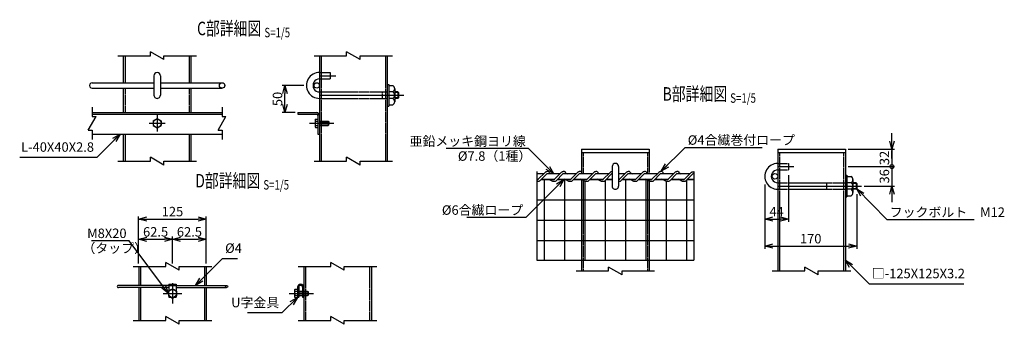
# Model space of a CAD drawing. Units: millimetres. Extents: x 4381 to 21767, y 3170 to 18477.
# Drawn here: x 4381 to 6201, y 3240 to 3803 of the extents above; entities that cross this region are included whole.
import ezdxf
from ezdxf.enums import TextEntityAlignment as Align

# ---------------------------------------------------------------- set-up
doc = ezdxf.new("R2010")
doc.units = ezdxf.units.MM
doc.header["$LTSCALE"] = 0.2
doc.linetypes.add('CENTER2', pattern=[28.575, 19.05, -3.175, 3.175, -3.175])
doc.linetypes.add('DASHED2', pattern=[9.525, 6.35, -3.175])
for name, color, linetype in [('CENTER', 6, 'CENTER2'), ('DASH', 30, 'DASHED2'), ('L', 7, 'Continuous'), ('M', 82, 'Continuous'), ('TEXT', 150, 'Continuous')]:
    doc.layers.add(name, color=color, linetype=linetype)
doc.styles.add('NCE', font='romans.shx', dxfattribs={"width": 0.8, "bigfont": 'extfont.shx'})
doc.styles.get("Standard").update_dxf_attribs({"font": 'romans.shx', "width": 0.8, "bigfont": 'extfont.shx'})
doc.dimstyles.new('NCE_new_5', dxfattribs={"dimscale": 5, "dimtxt": 3.5, "dimasz": 3, "dimexe": 1, "dimexo": 1, "dimgap": 1, "dimtad": 1, "dimdsep": 46, "dimtxsty": 'NCE', "dimblk": 'OPEN30', "dimcen": 0, "dimclrd": 7, "dimclre": 7, "dimclrt": 256, "dimaunit": 1, "dimadec": 1, "dimazin": 0, "dimtfac": 1, "dimtix": 1, "dimtmove": 2, "dimatfit": 2, "dimldrblk": 'OPEN30', "dimfxl": 0, "dimtolj": 1, "dimtzin": 0, "dimarcsym": 0})

# ---------------------------------------------------------------- blocks, each defined once
blk = doc.blocks.new('Title & Scale')
at = {"layer": 'TEXT', "width": 0.75}
blk.add_attdef('図面名', text='', height=5, dxfattribs=at).set_placement((0, 0), align=Align.BOTTOM_RIGHT)
blk.add_attdef('縮尺', text='', height=3.5, dxfattribs=at).set_placement((0, -0.3), align=Align.BOTTOM_LEFT)
blk = doc.blocks.new('Break')
for p, q in [((-1.44, -2.5), (1.44, 2.5)), ((0, 2.5), (1.44, 2.5)), ((-1.44, -2.5), (0, -2.5))]:
    blk.add_line(p, q)
blk = doc.blocks.new('_OPEN30')
at = {"color": 0, "linetype": 'ByBlock'}
for p, q in [((-1, 0.27), (0, 0)), ((0, 0), (-1, -0.27)), ((0, 0), (-1, 0))]:
    blk.add_line(p, q, dxfattribs=at)
blk = doc.blocks.new('*D22')
at = {"layer": 'TEXT', "color": 7, "lineweight": -2}
for p, q in [((4601.2, 3351.8), (4601.2, 3401.8)), ((4616.2, 3396.8), (4648.7, 3396.8)), ((4663.7, 3351.8), (4663.7, 3401.8))]:
    blk.add_line(p, q, dxfattribs=at)
at = {"layer": 'TEXT', "color": 7, "lineweight": -2, "xscale": 15, "yscale": 15, "zscale": 15, "rotation": 180}
blk.add_blockref('_OPEN30', (4601.2, 3396.8), dxfattribs=at)
at = {"layer": 'TEXT', "color": 7, "lineweight": -2, "xscale": 15, "yscale": 15, "zscale": 15}
blk.add_blockref('_OPEN30', (4663.7, 3396.8), dxfattribs=at)
at = {"layer": 'TEXT', "insert": (4632.5, 3410.6), "char_height": 17.5, "attachment_point": 5, "style": 'NCE'}
blk.add_mtext('\\A1;62.5', dxfattribs=at)
blk = doc.blocks.new('*D23')
at = {"layer": 'TEXT', "color": 7, "lineweight": -2}
for p, q in [((4663.7, 3351.8), (4663.7, 3401.8)), ((4678.7, 3396.8), (4711.2, 3396.8)), ((4726.2, 3351.8), (4726.2, 3401.8))]:
    blk.add_line(p, q, dxfattribs=at)
at = {"layer": 'TEXT', "color": 7, "lineweight": -2, "xscale": 15, "yscale": 15, "zscale": 15, "rotation": 180}
blk.add_blockref('_OPEN30', (4663.7, 3396.8), dxfattribs=at)
at = {"layer": 'TEXT', "color": 7, "lineweight": -2, "xscale": 15, "yscale": 15, "zscale": 15}
blk.add_blockref('_OPEN30', (4726.2, 3396.8), dxfattribs=at)
at = {"layer": 'TEXT', "insert": (4695, 3410.6), "char_height": 17.5, "attachment_point": 5, "style": 'NCE'}
blk.add_mtext('\\A1;62.5', dxfattribs=at)
blk = doc.blocks.new('*D24')
at = {"layer": 'TEXT', "color": 7, "lineweight": -2}
for p, q in [((4601.2, 3351.8), (4601.2, 3439.3)), ((4726.2, 3351.8), (4726.2, 3439.3)), ((4616.2, 3434.3), (4711.2, 3434.3))]:
    blk.add_line(p, q, dxfattribs=at)
at = {"layer": 'TEXT', "color": 7, "lineweight": -2, "xscale": 15, "yscale": 15, "zscale": 15, "rotation": 180}
blk.add_blockref('_OPEN30', (4601.2, 3434.3), dxfattribs=at)
at = {"layer": 'TEXT', "color": 7, "lineweight": -2, "xscale": 15, "yscale": 15, "zscale": 15}
blk.add_blockref('_OPEN30', (4726.2, 3434.3), dxfattribs=at)
at = {"layer": 'TEXT', "insert": (4663.7, 3448.1), "char_height": 17.5, "attachment_point": 5, "style": 'NCE'}
blk.add_mtext('\\A1;125', dxfattribs=at)
blk = doc.blocks.new('*D25')
at = {"layer": 'TEXT', "color": 7, "lineweight": -2}
for p, q in [((4906.4, 3681.4), (4866.5, 3681.4)), ((4871.5, 3646.4), (4871.5, 3666.4)), ((4890.4, 3631.4), (4866.5, 3631.4))]:
    blk.add_line(p, q, dxfattribs=at)
at = {"layer": 'TEXT', "color": 7, "lineweight": -2, "xscale": 15, "yscale": 15, "zscale": 15}
for p, rotation in [((4871.5, 3681.4), 90), ((4871.5, 3631.4), 270)]:
    blk.add_blockref('_OPEN30', p, dxfattribs=dict(at, rotation=rotation))
at = {"layer": 'TEXT', "insert": (4857.8, 3656.4), "char_height": 17.5, "attachment_point": 5, "rotation": 90, "style": 'NCE'}
blk.add_mtext('\\A1;50', dxfattribs=at)
blk = doc.blocks.new('_DotSmall')
at = {"color": 0, "linetype": 'ByBlock', "const_width": 0.5}
blk.add_lwpolyline([(-0.0625, 0, 1), (0.0625, 0, 1)], format="xyb", close=True, dxfattribs=at)
blk = doc.blocks.new('DOT+')
at = {"color": 7}
blk.add_line((-0.75, 0), (0.75, 0), dxfattribs=at)
blk.add_blockref('_DotSmall', (0, 0), dxfattribs=at)
blk = doc.blocks.new('*D71')
at = {"layer": 'TEXT', "color": 7, "lineweight": -2}
for p, q in [((5993.1, 3546.3), (5993.1, 3561.3)), ((5917.1, 3531.3), (5998.1, 3531.3)), ((5993.1, 3531.3), (5993.1, 3495.3)), ((5942.1, 3495.3), (5998.1, 3495.3)), ((5993.1, 3480.3), (5993.1, 3465.3))]:
    blk.add_line(p, q, dxfattribs=at)
at = {"layer": 'TEXT', "color": 7, "lineweight": -2, "xscale": 15, "yscale": 15, "zscale": 15}
for name, p, rotation in [('DOT+', (5993.1, 3531.3), 270), ('_OPEN30', (5993.1, 3495.3), 90)]:
    blk.add_blockref(name, p, dxfattribs=dict(at, rotation=rotation))
at = {"layer": 'TEXT', "insert": (5979.3, 3513.3), "char_height": 17.5, "attachment_point": 5, "rotation": 90, "style": 'NCE'}
blk.add_mtext('\\A1;36', dxfattribs=at)
blk = doc.blocks.new('*D72')
at = {"layer": 'TEXT', "color": 7, "lineweight": -2}
for p, q in [((5802.1, 3515.3), (5802.1, 3429.3)), ((5758.1, 3498.3), (5758.1, 3429.3)), ((5773.1, 3434.3), (5787.1, 3434.3))]:
    blk.add_line(p, q, dxfattribs=at)
at = {"layer": 'TEXT', "color": 7, "lineweight": -2, "xscale": 15, "yscale": 15, "zscale": 15, "rotation": 180}
blk.add_blockref('_OPEN30', (5758.1, 3434.3), dxfattribs=at)
at = {"layer": 'TEXT', "color": 7, "lineweight": -2, "xscale": 15, "yscale": 15, "zscale": 15}
blk.add_blockref('_OPEN30', (5802.1, 3434.3), dxfattribs=at)
at = {"layer": 'TEXT', "insert": (5780.1, 3448), "char_height": 17.5, "attachment_point": 5, "style": 'NCE'}
blk.add_mtext('\\A1;44', dxfattribs=at)
blk = doc.blocks.new('*D73')
at = {"layer": 'TEXT', "color": 7, "lineweight": -2}
for p, q in [((5758.1, 3498.3), (5758.1, 3379.3)), ((5928.1, 3480.3), (5928.1, 3379.3)), ((5773.1, 3384.3), (5913.1, 3384.3))]:
    blk.add_line(p, q, dxfattribs=at)
at = {"layer": 'TEXT', "color": 7, "lineweight": -2, "xscale": 15, "yscale": 15, "zscale": 15, "rotation": 180}
blk.add_blockref('_OPEN30', (5758.1, 3384.3), dxfattribs=at)
at = {"layer": 'TEXT', "color": 7, "lineweight": -2, "xscale": 15, "yscale": 15, "zscale": 15}
blk.add_blockref('_OPEN30', (5928.1, 3384.3), dxfattribs=at)
at = {"layer": 'TEXT', "insert": (5843.1, 3398), "char_height": 17.5, "attachment_point": 5, "style": 'NCE'}
blk.add_mtext('\\A1;170', dxfattribs=at)
blk = doc.blocks.new('*D74')
at = {"layer": 'TEXT', "color": 7, "lineweight": -2}
for p, q in [((5993.1, 3578.3), (5993.1, 3593.3)), ((5912.1, 3563.3), (5998.1, 3563.3)), ((5993.1, 3563.3), (5993.1, 3531.3)), ((5912.1, 3531.3), (5998.1, 3531.3)), ((5993.1, 3531.3), (5993.1, 3516.3))]:
    blk.add_line(p, q, dxfattribs=at)
at = {"layer": 'TEXT', "color": 7, "lineweight": -2, "xscale": 15, "yscale": 15, "zscale": 15, "rotation": 270}
blk.add_blockref('_OPEN30', (5993.1, 3563.3), dxfattribs=at)
at = {"layer": 'TEXT', "insert": (5979.3, 3547.3), "char_height": 17.5, "attachment_point": 5, "rotation": 90, "style": 'NCE'}
blk.add_mtext('\\A1;32', dxfattribs=at)
blk = doc.blocks.new('_None')

msp = doc.modelspace()

# ---------------------------------------------------------------- linework, layer by layer
at = {"layer": 'CENTER'}
for p, q in [((4935.3641475, 3699.370972), (4965.3641493, 3699.370972)), ((4935.3641475, 3663.3709088), (5091.3639156, 3663.3709088)), ((4635.3641303, 3626.3709363), (4635.3641303, 3596.3709363)), ((4620.3641303, 3611.3709363), (4650.3641303, 3611.3709363)), ((4917.0633651, 3611.3709363), (4962.5638561, 3611.3709363)), ((5782.0820081, 3531.2791688), (5812.0820084, 3531.2791688)), ((5782.0820081, 3495.2791377), (5937.0820101, 3495.2791377)), ((4663.7430383, 3315.5006316), (4663.7430383, 3278.1801634)), ((4646.2430372, 3296.8403522), (4681.2430393, 3296.8403522)), ((4879.143441, 3296.8403522), (4924.643932, 3296.8403522))]:
    msp.add_line(p, q, dxfattribs=at)
at = {"layer": 'DASH'}
for p, q in [((4576.0641303, 3736.3709437), (4576.0641303, 3686.3709407)), ((4694.6641303, 3736.3709437), (4694.6641303, 3686.3709407)), ((4938.5641475, 3736.3709437), (4938.5641475, 3541.3710084)), ((5057.1641475, 3736.3709437), (5057.1641475, 3541.3710084)), ((4935.3641475, 3705.3709571), (4955.3641487, 3705.3709571)), ((4955.3641487, 3705.3709571), (4955.3641487, 3693.3709869)), ((4576.0641303, 3676.3709401), (4576.0641303, 3631.3709363)), ((4694.6641303, 3676.3709401), (4694.6641303, 3631.3709363)), ((4935.3641475, 3693.3709106), (4955.3641487, 3693.3709106)), ((4935.3641475, 3669.3709702), (5060.3641579, 3669.3709702)), ((4935.3641475, 3657.371), (5060.3641579, 3657.371)), ((5051.3639132, 3669.3709702), (5051.3639132, 3657.371)), ((4935.3641475, 3615.371028), (4951.5640996, 3615.371028)), ((4935.3641475, 3614.3710432), (4952.5638555, 3614.3710432)), ((4935.3641475, 3608.3709818), (4952.5638555, 3608.3709818)), ((4935.3641475, 3607.370997), (4951.5640996, 3607.370997)), ((4951.5630532, 3615.371422), (4952.5634644, 3614.3710109)), ((4951.5640996, 3615.371028), (4951.5640996, 3607.370997)), ((4952.5644894, 3608.369569), (4951.5644019, 3607.3694816)), ((4952.5638555, 3614.3710432), (4952.5638555, 3608.3710581)), ((4576.0641303, 3591.3709363), (4576.0641303, 3541.3710084)), ((4694.6641303, 3591.3709363), (4694.6641303, 3541.3710084)), ((5422.7819541, 3557.2791691), (5422.7819541, 3518.2791686)), ((5541.3820532, 3557.2791691), (5541.3820532, 3518.2791686)), ((5785.2820814, 3557.2791691), (5785.2820814, 3338.2791354)), ((5903.8820584, 3557.2791691), (5903.8820584, 3338.2791354)), ((5782.0820081, 3537.2791688), (5802.0820084, 3537.2791688)), ((5802.0820084, 3537.2791688), (5802.0820084, 3525.2791076)), ((5782.0820081, 3525.2791076), (5802.0820084, 3525.2791076)), ((5422.7819541, 3508.2791684), (5422.7819541, 3338.2791354)), ((5541.3820532, 3508.2791684), (5541.3820532, 3338.2791354)), ((5782.0820081, 3501.2791683), (5907.0820096, 3501.2791683)), ((5872.0820095, 3501.2791531), (5872.0820095, 3489.2791224)), ((5782.0820081, 3489.2791376), (5907.0820096, 3489.2791376)), ((4604.4430383, 3346.8403552), (4604.4430383, 3311.5403653)), ((4723.0430383, 3346.8403552), (4723.0430383, 3311.5403653)), ((4909.443052, 3346.8403552), (4909.443052, 3246.8404112)), ((5028.043052, 3346.8403552), (5028.043052, 3246.8404112)), ((4656.7435261, 3311.5403653), (4670.7437711, 3311.5403653)), ((4604.4430383, 3307.5403498), (4604.4430383, 3246.8404112)), ((4723.0430383, 3307.5403498), (4723.0430383, 3246.8404112)), ((4906.243052, 3300.8403677), (4913.6429548, 3300.8403677)), ((4906.243052, 3299.8403829), (4914.6439314, 3299.8403829)), ((4906.243052, 3293.8403978), (4914.6439314, 3293.8403978)), ((4913.6429548, 3300.8403677), (4913.6429548, 3292.840413)), ((4913.6441585, 3300.8420937), (4914.6445697, 3299.8416825)), ((4914.6445697, 3293.8392157), (4913.6441585, 3292.8388045)), ((4914.6439314, 3299.8403829), (4914.6439314, 3293.8403978)), ((4906.243052, 3292.8403367), (4913.6429548, 3292.8403367))]:
    msp.add_line(p, q, dxfattribs=at)
at = {"layer": 'L'}
for p, q in [((4562.8641303, 3736.3709437), (4622.8641303, 3736.3709437)), ((4647.8641303, 3736.3709437), (4707.8641303, 3736.3709437)), ((4925.3641475, 3736.3709437), (4985.3641475, 3736.3709437)), ((5010.3641475, 3736.3709437), (5070.3641475, 3736.3709437)), ((4515.362901, 3641.3710131), (4515.362901, 3623.8709744)), ((4755.364139, 3641.3710131), (4755.364139, 3623.8709744)), ((4515.362901, 3598.8709744), (4515.362901, 3581.3709357)), ((4755.364139, 3598.8709744), (4755.364139, 3581.3709357)), ((4562.8641303, 3541.3710084), (4622.8641303, 3541.3710084)), ((4647.8641303, 3541.3710084), (4707.8641303, 3541.3710084)), ((4925.3641475, 3541.3710084), (4985.3641475, 3541.3710084)), ((5010.3641475, 3541.3710084), (5070.3641475, 3541.3710084)), ((4591.2430383, 3346.8403552), (4651.2430383, 3346.8403552)), ((4676.2430383, 3346.8403552), (4736.2430383, 3346.8403552)), ((4896.243052, 3346.8403552), (4956.243052, 3346.8403552)), ((4981.243052, 3346.8403552), (5041.243052, 3346.8403552)), ((5409.5820029, 3338.2791354), (5469.5820037, 3338.2791354)), ((5494.5820037, 3338.2791354), (5554.5820044, 3338.2791354)), ((5772.0820081, 3338.2791354), (5832.080788, 3338.2791354)), ((5857.0807884, 3338.2791354), (5917.0820096, 3338.2791354)), ((4591.2430383, 3246.8404112), (4651.2430383, 3246.8404112)), ((4676.2430383, 3246.8404112), (4736.2430383, 3246.8404112)), ((4896.243052, 3246.8404112), (4956.243052, 3246.8404112)), ((4981.243052, 3246.8404112), (5041.243052, 3246.8404112))]:
    msp.add_line(p, q, dxfattribs=at)
at = {"layer": 'M'}
for p, q in [((4572.8641303, 3736.3709437), (4572.8641303, 3686.3709407)), ((4697.8641303, 3736.3709437), (4697.8641303, 3686.3709407)), ((4935.3641475, 3736.3709437), (4935.3641475, 3541.3710084)), ((5060.3641475, 3736.3709437), (5060.3641475, 3541.3710084)), ((4629.3631534, 3699.3710483), (4629.3631534, 3663.3709088)), ((4641.3638866, 3699.3710483), (4641.3638866, 3663.3709088)), ((4515.362901, 3686.3709407), (4629.3631534, 3686.3709407)), ((4515.362901, 3676.3709401), (4629.3631534, 3676.3709401)), ((4572.8641303, 3676.3709401), (4572.8641303, 3631.3709363)), ((4641.3638866, 3686.3709407), (4755.364139, 3686.3709407)), ((4641.3638866, 3676.3709401), (4755.364139, 3676.3709401)), ((4697.8641303, 3676.3709401), (4697.8641303, 3631.3709363)), ((5060.3641579, 3683.37091), (5063.3634257, 3683.37091)), ((5063.3634257, 3683.37091), (5063.3634257, 3643.3709076)), ((5063.3634257, 3681.3709404), (5070.9000472, 3681.3709404)), ((5074.3631822, 3675.3710316), (5074.3631822, 3651.3710149)), ((5070.9000472, 3669.3709702), (5063.3634257, 3669.3709702)), ((5070.9000472, 3657.371), (5063.3634257, 3657.371)), ((5080.3641591, 3669.3709702), (5074.3631822, 3669.3709702)), ((5081.363915, 3668.3709091), (5074.3631822, 3668.3709091)), ((5081.363915, 3658.3709085), (5074.3631822, 3658.3709085)), ((5080.3641591, 3657.371), (5074.3631822, 3657.371)), ((5080.3641591, 3669.3709702), (5080.3641591, 3657.371)), ((5080.3643724, 3669.3708037), (5081.3639204, 3668.3712558)), ((5081.3645678, 3658.3695181), (5080.3645343, 3657.3694845)), ((5081.363915, 3668.3709091), (5081.363915, 3658.3709085)), ((5060.3641579, 3643.3709076), (5063.3634257, 3643.3709076)), ((5063.3634257, 3645.3710298), (5070.9000472, 3645.3710298)), ((4515.362901, 3631.3709363), (4755.364139, 3631.3709363)), ((4515.362901, 3628.1709363), (4755.364139, 3628.1709363)), ((4895.3641475, 3631.3709363), (4929.7641475, 3631.3709363)), ((4895.3641475, 3631.3709363), (4895.3641475, 3628.5709363)), ((4895.3641475, 3628.5709363), (4929.7641475, 3628.5709363)), ((4932.5641475, 3625.7709363), (4932.5641475, 3591.3709363)), ((4627.8638382, 3607.040156), (4635.3633314, 3602.7103223)), ((4627.8641299, 3615.701152), (4627.8641299, 3607.0409494)), ((4627.8641505, 3615.7017435), (4635.3636437, 3620.0315772)), ((4635.3635396, 3602.7124183), (4642.8630328, 3607.042252)), ((4635.3636851, 3620.0302741), (4642.8631783, 3615.7004404)), ((4642.8641308, 3615.701152), (4642.8641308, 3607.0409494)), ((4927.0633657, 3617.1210587), (4927.0633657, 3605.6210427)), ((4928.074108, 3618.8709367), (4932.5638543, 3618.8709367)), ((4928.074108, 3615.371028), (4932.5638543, 3615.371028)), ((4928.074108, 3607.370997), (4932.5638543, 3607.370997)), ((4928.074108, 3603.8710121), (4932.5638543, 3603.8710121)), ((4515.362901, 3591.3709363), (4755.364139, 3591.3709363)), ((4572.8641303, 3591.3709363), (4572.8641303, 3541.3710084)), ((4697.8641303, 3591.3709363), (4697.8641303, 3541.3710084)), ((4932.5641475, 3591.3709363), (4935.3641475, 3591.3709363)), ((5419.5820029, 3563.2791692), (5544.5820044, 3563.2791692)), ((5419.5820029, 3563.2791692), (5419.5820029, 3518.2791686)), ((5419.5820029, 3557.2791691), (5544.5820044, 3557.2791691)), ((5544.5820044, 3563.2791692), (5544.5820044, 3520.2268615)), ((5782.0820081, 3563.2791692), (5907.0820096, 3563.2791692)), ((5782.0820081, 3563.2791692), (5782.0820081, 3338.2791354)), ((5782.0820081, 3557.2791691), (5907.0820096, 3557.2791691)), ((5907.0820096, 3563.2791692), (5907.0820096, 3338.2791354)), ((5476.0817594, 3531.2791688), (5476.0817594, 3495.2791377)), ((5488.0817596, 3531.2791688), (5488.0817596, 3495.2791377)), ((5337.0820015, 3521.9965758), (5337.0820015, 3358.2791357)), ((5337.0820015, 3518.2791686), (5350.1340036, 3518.2791686)), ((5339.1340035, 3507.2791684), (5352.835908, 3520.9838805)), ((5341.8532418, 3504.3437436), (5355.7900096, 3518.2804503)), ((5355.7912303, 3518.2791686), (5380.1340041, 3518.2791686)), ((5369.1340039, 3507.2791684), (5382.8361526, 3520.9841857)), ((5371.8532423, 3504.3438656), (5385.79001, 3518.2804503)), ((5385.7912307, 3518.2791686), (5410.1340045, 3518.2791686)), ((5399.1340044, 3507.2791684), (5412.8368854, 3520.9840026)), ((5401.8532427, 3504.3436215), (5415.7897663, 3518.2802062)), ((5415.7912312, 3518.2791686), (5440.134005, 3518.2791686)), ((5429.1340048, 3507.2791684), (5442.8366417, 3520.9837584)), ((5431.8532431, 3504.3436215), (5445.7897668, 3518.2800841)), ((5445.7912316, 3518.2791686), (5470.1340054, 3518.2791686)), ((5459.1340053, 3507.2791684), (5472.8368863, 3520.9840026)), ((5461.8529995, 3504.3433773), (5475.7895231, 3518.279901)), ((5488.0817596, 3518.2791686), (5500.1340059, 3518.2791686)), ((5489.1317378, 3507.2791684), (5502.8366426, 3520.9839416)), ((5491.8534882, 3504.3437436), (5505.7900118, 3518.2804503)), ((5505.7912325, 3518.2791686), (5530.1340063, 3518.2791686)), ((5519.1321141, 3507.2791684), (5532.8368872, 3520.9839416)), ((5521.8530003, 3504.3435604), (5535.789524, 3518.2800231)), ((5535.791233, 3518.2791686), (5560.1341288, 3518.2791686)), ((5549.1340066, 3507.2791684), (5562.8361553, 3520.9843078)), ((5551.8531229, 3504.3436825), (5565.7897686, 3518.2803282)), ((5565.7911114, 3518.2791686), (5590.1341293, 3518.2791686)), ((5579.1340071, 3507.2791684), (5592.8367661, 3520.9840026)), ((5581.8530012, 3504.3434384), (5595.789647, 3518.2801451)), ((5595.7911118, 3518.2791686), (5620.1341297, 3518.2791686)), ((5609.1340075, 3507.2791684), (5622.8367665, 3520.9839416)), ((5611.8531238, 3504.3435604), (5625.7896474, 3518.2800231)), ((5625.7911122, 3518.2791686), (5627.0820058, 3518.2791686)), ((5627.0820058, 3521.9965758), (5627.0820058, 3358.2791357)), ((5907.0820096, 3515.2791075), (5910.0818876, 3515.2791075)), ((5910.0818876, 3515.2791075), (5910.0818876, 3475.2791374)), ((5910.0818876, 3513.2791685), (5917.6178985, 3513.2791685)), ((5337.0820015, 3508.2791684), (5340.1340035, 3508.2791684)), ((5337.0820015, 3507.2791684), (5339.1340035, 3507.2791684)), ((5344.7907419, 3507.2791684), (5369.1340039, 3507.2791684)), ((5345.7912301, 3508.2791684), (5370.1340039, 3508.2791684)), ((5350.8320017, 3507.2791684), (5350.8320017, 3358.2791357)), ((5374.7907423, 3507.2791684), (5399.1340044, 3507.2791684)), ((5375.7912306, 3508.2791684), (5400.1340044, 3508.2791684)), ((5388.3320023, 3507.2791684), (5388.3320023, 3358.2791357)), ((5404.7907427, 3507.2791684), (5429.1340048, 3507.2791684)), ((5405.791231, 3508.2791684), (5430.1340048, 3508.2791684)), ((5419.5820029, 3508.2791684), (5419.5820029, 3338.2791354)), ((5425.8320028, 3503.9204037), (5425.8320028, 3358.2791357)), ((5434.7907432, 3507.2791684), (5459.1340053, 3507.2791684)), ((5435.7912315, 3508.2791684), (5460.1340053, 3508.2791684)), ((5463.3320034, 3505.820123), (5463.3320034, 3358.2791357)), ((5464.7907436, 3507.2791684), (5476.0817594, 3507.2791684)), ((5465.7912319, 3508.2791684), (5476.0817594, 3508.2791684)), ((5488.0817596, 3508.2791684), (5490.1340057, 3508.2791684)), ((5488.0817596, 3507.2791684), (5489.1317378, 3507.2791684)), ((5494.7907441, 3507.2791684), (5519.1321141, 3507.2791684)), ((5495.7912324, 3508.2791684), (5520.1340062, 3508.2791684)), ((5500.8320039, 3507.2791684), (5500.8320039, 3358.2791357)), ((5524.7907445, 3507.2791684), (5549.1340066, 3507.2791684)), ((5525.7912328, 3508.2791684), (5550.1341287, 3508.2791684)), ((5538.3320045, 3507.2791684), (5538.3320045, 3358.2791357)), ((5544.5820044, 3508.2791684), (5544.5820044, 3338.2791354)), ((5554.790745, 3507.2791684), (5579.1340071, 3507.2791684)), ((5555.7911112, 3508.2791684), (5580.1341291, 3508.2791684)), ((5575.8320051, 3503.9204037), (5575.8320051, 3358.2791357)), ((5584.7911116, 3507.2791684), (5609.1340075, 3507.2791684)), ((5585.7911117, 3508.2791684), (5610.1341296, 3508.2791684)), ((5613.3320056, 3505.8200009), (5613.3320056, 3358.2791357)), ((5614.7911121, 3507.2791684), (5627.0820058, 3507.2791684)), ((5615.7911121, 3508.2791684), (5627.0820058, 3508.2791684)), ((5917.6178985, 3501.2791683), (5910.0818876, 3501.2791683)), ((5921.0816436, 3507.2791684), (5921.0816436, 3483.279168)), ((5927.0816437, 3501.2791683), (5921.0816436, 3501.2791683)), ((5928.0820099, 3500.2791073), (5921.0816436, 3500.2791073)), ((5927.0816437, 3501.2791683), (5927.0816437, 3489.2791376)), ((5927.082132, 3501.2794125), (5928.082132, 3500.2794735)), ((5928.0820099, 3500.2791073), (5928.0820099, 3490.2791376)), ((5907.0820096, 3475.2791374), (5910.0818876, 3475.2791374)), ((5917.6178985, 3489.2791376), (5910.0818876, 3489.2791376)), ((5910.0818876, 3477.2791374), (5917.6178985, 3477.2791374)), ((5928.0820099, 3490.2791376), (5921.0816436, 3490.2791376)), ((5927.0816437, 3489.2791376), (5921.0816436, 3489.2791376)), ((5927.0846955, 3489.2759943), (5928.0846955, 3490.2759333)), ((5337.0820015, 3469.7791373), (5627.0820058, 3469.7791373)), ((5337.0820015, 3432.2791368), (5627.0820058, 3432.2791368)), ((5337.0820015, 3394.7791362), (5627.0820058, 3394.7791362)), ((5337.0820015, 3358.2791357), (5627.0820058, 3358.2791357)), ((4601.2430383, 3346.8403552), (4601.2430383, 3311.5403653)), ((4726.2430383, 3346.8403552), (4726.2430383, 3311.5403653)), ((4906.243052, 3346.8403552), (4906.243052, 3246.8404112)), ((5031.243052, 3346.8403552), (5031.243052, 3246.8404112)), ((4656.7435261, 3311.5403653), (4563.7430308, 3311.5403653)), ((4656.7435261, 3313.840399), (4656.7435261, 3301.4591879)), ((4656.7435261, 3313.8403227), (4670.7437711, 3313.8403227)), ((4670.7437711, 3313.840399), (4670.7437711, 3301.4591879)), ((4670.7437711, 3311.5403653), (4763.7430457, 3311.5403653)), ((4656.7435261, 3307.5403498), (4563.7430308, 3307.5403498)), ((4601.2430383, 3307.5403498), (4601.2430383, 3246.8404112)), ((4656.2428115, 3301.1726492), (4663.7433618, 3305.5030932)), ((4656.2430378, 3301.1704916), (4656.2430378, 3292.5102891)), ((4663.744147, 3305.4978745), (4671.2436402, 3301.1680408)), ((4670.7437711, 3307.5403498), (4763.7430457, 3307.5403498)), ((4671.2430387, 3301.1704916), (4671.2430387, 3292.5102128)), ((4726.2430383, 3307.5403498), (4726.2430383, 3246.8404112)), ((4889.1434416, 3302.5903983), (4889.1434416, 3291.0903824)), ((4890.1541838, 3304.3403527), (4894.6439302, 3304.3403527)), ((4890.1541838, 3300.8403677), (4894.6439302, 3300.8403677)), ((4894.6439302, 3308.0403803), (4894.6439302, 3289.3403994)), ((4896.943735, 3308.0403803), (4896.943735, 3289.8404157)), ((4896.943735, 3300.8403677), (4903.9432472, 3300.8403677)), ((4896.943735, 3299.8403829), (4903.9432472, 3299.8403829)), ((4896.943735, 3293.8403978), (4903.9432472, 3293.8403978)), ((4903.9432472, 3308.0403803), (4903.9432472, 3289.8404157)), ((4656.2431285, 3292.5081685), (4663.7426217, 3288.1783348)), ((4656.7435261, 3292.2215928), (4656.7435261, 3289.8404157)), ((4656.7435261, 3289.8403823), (4660.8670615, 3289.8403823)), ((4663.7437155, 3288.1831414), (4671.2432087, 3292.5129751)), ((4666.619015, 3289.8403823), (4670.7437711, 3289.8403823)), ((4670.7437711, 3292.2215928), (4670.7437711, 3289.8404157)), ((4890.1541838, 3292.8403367), (4894.6439302, 3292.8403367)), ((4890.1541838, 3289.3403994), (4894.6439302, 3289.3403994)), ((4894.6439302, 3289.8403823), (4896.943735, 3289.8403823)), ((4896.943735, 3292.8403367), (4903.9432472, 3292.8403367)), ((4903.9432472, 3289.8403823), (4906.243052, 3289.8403823))]:
    msp.add_line(p, q, dxfattribs=at)
for points in [[(5352.7046044, 3520.8496242, -0.0889992108), (5354.400592, 3522.1163771, -0.0817386661), (5356.425965, 3522.7430652, -0.1941824155), (5358.4637161, 3522.352486, -0.0886191996), (5359.6352703, 3520.5925683, 0.1323939923), (5361.0833691, 3519.0637758, 0.0569577067), (5363.0134423, 3518.1768947)], [(5382.7046044, 3520.8496242, -0.0889992108), (5384.400592, 3522.1163771, -0.0817386661), (5386.425965, 3522.7430652, -0.1941824154), (5388.4637161, 3522.352486, -0.0886191996), (5389.6352703, 3520.5925683, 0.1323939923), (5391.0833691, 3519.0637758, 0.0569577067), (5393.0134423, 3518.1768947)], [(5412.7046044, 3520.8496242, -0.0573904234), (5413.7708171, 3521.7521808, -0.0568290985), (5415.0177377, 3522.3852636, -0.0550294923), (5416.3712461, 3522.7358351, -0.0965537415), (5417.7635326, 3522.6883876, -0.18917979), (5418.8851123, 3521.9012415, -0.0285352125), (5419.5820361, 3520.6874416)], [(5442.7046044, 3520.8496242, -0.0889992107), (5444.400592, 3522.1163771, -0.0817386661), (5446.425965, 3522.7430652, -0.1941824155), (5448.4637161, 3522.352486, -0.0886191996), (5449.6352703, 3520.5925683, 0.1323939923), (5451.0833691, 3519.0637758, 0.0569577067), (5453.0134423, 3518.1768947)], [(5472.7046044, 3520.8496242, -0.0254846833), (5473.1747584, 3521.2997859, -0.0274048075), (5473.6896862, 3521.6973765, -0.0275246046), (5474.2453384, 3522.0359166, -0.0258983169), (5474.8343916, 3522.3132331, -0.0238263235), (5475.4479439, 3522.5310094, -0.0257128055), (5476.0800147, 3522.6876758)], [(5502.7046044, 3520.8496242, -0.0889992107), (5504.400592, 3522.1163771, -0.0817386661), (5506.425965, 3522.7430652, -0.1941824155), (5508.4637161, 3522.352486, -0.0886191996), (5509.6352703, 3520.5925683, 0.1323939924), (5511.0833691, 3519.0637758, 0.0569577067), (5513.0134423, 3518.1768947)], [(5532.7046044, 3520.8496242, -0.0889992107), (5534.400592, 3522.1163771, -0.0817386661), (5536.425965, 3522.7430652, -0.1941824155), (5538.4637161, 3522.352486, -0.0886191996), (5539.6352703, 3520.5925683, 0.1323939924), (5541.0833691, 3519.0637758, 0.0569577067), (5543.0134423, 3518.1768947)], [(5562.7046044, 3520.8496242, -0.0890010571), (5564.4006306, 3522.1163964, -0.0817409269), (5566.4260509, 3522.7430761, -0.1941992422), (5568.4638173, 3522.3524065, -0.0885952123), (5569.6353553, 3520.592419, 0.1324151627), (5571.0835703, 3519.0637211, 0.056936417), (5573.0137474, 3518.1768947)], [(5592.7046044, 3520.8496242, -0.0890010572), (5594.4006306, 3522.1163964, -0.0817409269), (5596.4260509, 3522.7430761, -0.1941992421), (5598.4638173, 3522.3524065, -0.0885952123), (5599.6353553, 3520.592419, 0.1324151628), (5601.0835703, 3519.0637211, 0.0569364171), (5603.0137474, 3518.1768947)], [(5622.9141028, 3521.118195, -0.0184945173), (5623.732954, 3521.3566508, -0.0188899908), (5625.3948446, 3521.7407805, -0.0194674278), (5627.0816777, 3521.9965617)], [(5341.9001232, 3504.3568111, -0.0263405868), (5341.9001232, 3504.3568111, -0.0261388572), (5340.9800162, 3503.9947468, -0.0259428039), (5340.0278069, 3503.7304386, -0.0264157479), (5339.0527204, 3503.566401, -0.0302082259), (5338.0654893, 3503.5130528, -0.0360187055), (5337.0800733, 3503.5899985)], [(5371.8532423, 3504.3438656, -0.0767303256), (5370.3274111, 3503.8021911, -0.0766708589), (5367.6932205, 3503.5254837, -0.1030551265), (5365.145136, 3504.2163263, -0.0336028329), (5362.8678535, 3505.5853314, 0.0240568376), (5360.6052945, 3506.9811276, -0.0015417231), (5358.268264, 3508.2496028)], [(5401.8532427, 3504.3436215, -0.0766123491), (5400.3274111, 3503.8021911, -0.0766708589), (5397.6932205, 3503.5254837, -0.1030551265), (5395.145136, 3504.2163263, -0.0336028329), (5392.8678535, 3505.5853314, 0.0240568376), (5390.6052945, 3506.9811276, -0.0015417231), (5388.268264, 3508.2496028)], [(5431.8532431, 3504.3436215, -0.0766122569), (5430.3274111, 3503.8021911, -0.0766708589), (5427.6932205, 3503.5254837, -0.1030551265), (5425.145136, 3504.2163263, -0.0336028329), (5422.8678535, 3505.5853314, 0.0240568376), (5420.6052945, 3506.9811276, -0.0015417231), (5418.268264, 3508.2496028)], [(5461.8529995, 3504.3433773, -0.0765446036), (5460.3274111, 3503.8021911, -0.0766708589), (5457.6932205, 3503.5254837, -0.1030551265), (5455.145136, 3504.2163263, -0.0336028329), (5452.8678535, 3505.5853314, 0.0240568376), (5450.6052945, 3506.9811276, -0.0015417231), (5448.268264, 3508.2496028)], [(5492.0519433, 3504.4275648, -0.0218937635), (5492.0519433, 3504.4275648, -0.0217520789), (5491.295788, 3504.1065678, -0.0216229488), (5490.5146567, 3503.8522751, -0.021488777), (5489.715072, 3503.6663092, -0.0225027666), (5488.9017917, 3503.5506155, -0.025359134), (5488.0812445, 3503.5129416)], [(5521.8530003, 3504.3435604, -0.076632868), (5520.3274111, 3503.8021911, -0.0766708589), (5517.6932205, 3503.5254837, -0.1030551265), (5515.145136, 3504.2163263, -0.0336028329), (5512.8678535, 3505.5853314, 0.0240568376), (5510.6052945, 3506.9811276, -0.0015417231), (5508.268264, 3508.2496028)], [(5551.8531229, 3504.3436825, -0.076666545), (5550.3274111, 3503.8021911, -0.0766708589), (5547.6932205, 3503.5254837, -0.1030551265), (5545.145136, 3504.2163263, -0.0336028329), (5542.8678535, 3505.5853314, 0.0240568376), (5540.6052945, 3506.9811276, -0.0015417231), (5538.268264, 3508.2496028)], [(5582.322808, 3504.8132472, -0.1803744778), (5580.3274111, 3503.8021911, -0.0766708589), (5577.6932205, 3503.5254837, -0.1030551265), (5575.145136, 3504.2163263, -0.0336028329), (5572.8678535, 3505.5853314, 0.0240568376), (5570.6052945, 3506.9811276, -0.0015417231), (5568.268264, 3508.2496028)], [(5611.8531238, 3504.3435604, -0.0766074073), (5610.3274111, 3503.8021911, -0.0766708589), (5607.6932205, 3503.5254837, -0.1030551265), (5605.145136, 3504.2163263, -0.0336028329), (5602.8678535, 3505.5853314, 0.0240568376), (5600.6052945, 3506.9811276, -0.0015417231), (5598.268264, 3508.2496028)]]:
    msp.add_lwpolyline(points, format="xyb", dxfattribs=at)
for centre, radius in [((4755.364139, 3681.3709404), 5.0000003), ((4930.3641472, 3681.3709404), 5.0000003), ((4635.3641303, 3611.3709363), 7.5000004), ((5777.0820081, 3513.2791685), 5.0000001), ((4763.7430457, 3309.5403957), 2), ((4663.7430383, 3296.8403522), 7.5000004)]:
    msp.add_circle(centre, radius, dxfattribs=at)
for centre, radius, start, end in [((4635.3641303, 3699.370972), 5.9999994, 0, 179.9999640277), ((4935.3641475, 3681.3709404), 24.0000024, 89.999982014, 270.0000006833), ((4515.362901, 3681.3709404), 5.0000003, 89.999982014, 270.0000006833), ((4935.3641475, 3681.3709404), 11.9999988, 89.999982014, 270.0000006833), ((5067.4356915, 3675.3710316), 6.9282059, 300.7605672152, 59.9999333678), ((4635.3641303, 3663.3709088), 5.9999994, 179.9999813308, 0), ((5067.4356915, 3663.3709088), 6.9282059, 300.0000666322, 59.9999333678), ((5067.4356915, 3651.3709386), 6.9282059, 300.0000666322, 59.9999333678), ((4929.7641475, 3625.7709363), 5.6, 0, 90), ((4929.7641475, 3625.7709363), 2.8, 0, 90), ((4929.0848502, 3617.1209824), 2.0207281, 120.0001399431, 239.9998427541), ((4929.0848502, 3605.6210427), 2.0207281, 120.0001399431, 239.9998427541), ((4935.4874385, 3611.3709363), 8.4231429, 151.6483405566, 208.3515874989), ((5482.0820037, 3531.2791688), 6.0000001, 0, 179.9999640279), ((5782.0820081, 3513.2791685), 24.0000004, 89.9999820138, 270.0000006833), ((5782.0820081, 3513.2791685), 12.0000002, 89.9999820138, 270.0000006833), ((5914.1535429, 3507.2791684), 6.9282099, 300.7605330642, 59.9999333678), ((5482.0820037, 3495.2791377), 6.0000001, 179.9999776883, 0.0000100179), ((5914.1535429, 3495.2791377), 6.9282099, 300.0000666322, 59.9999333678), ((5914.1535429, 3483.279168), 6.9282099, 300.0000666322, 59.9999333678), ((4563.7430308, 3309.5403957), 2, 89.999982014, 270.0000006833), ((4900.4434911, 3308.0403803), 5.7999996, 0, 179.9999640277), ((4900.4434911, 3308.0403803), 3.4999996, 0, 179.9999640277), ((4891.1637054, 3302.5903983), 2.0207281, 120.0001399431, 239.999842754), ((4897.5662937, 3296.8403522), 8.4231429, 151.6483405566, 208.3515874989), ((4891.1637054, 3291.0903824), 2.0207281, 120.0001399431, 239.999842754)]:
    msp.add_arc(centre, radius, start, end, dxfattribs=at)

# ---------------------------------------------------------------- block references
at = {"layer": 'L', "xscale": 5, "yscale": 5, "zscale": 5, "rotation": 90}
for p in [(4635.3641303, 3736.3709437), (4997.8641475, 3736.3709437), (4635.3641303, 3541.3710084), (4997.8641475, 3541.3710084), (4663.7430383, 3346.8403552), (4968.743052, 3346.8403552), (5482.0820037, 3338.2790896), (5844.5820089, 3338.2790896), (4663.7430383, 3246.8404112), (4968.743052, 3246.8404112)]:
    msp.add_blockref('Break', p, dxfattribs=at)
at = {"layer": 'L', "xscale": 5, "yscale": 5, "zscale": 5}
for p in [(4515.362901, 3611.3709744), (4755.364139, 3611.3709744)]:
    msp.add_blockref('Break', p, dxfattribs=at)
at = {"layer": 'TEXT', "xscale": 5, "yscale": 5, "zscale": 5}
for p, values in [((4833.5282094, 3766.4833084), {'図面名': '%%UC部詳細図 ', '縮尺': '%%US=1/5'}), ((5694.3821193, 3645.3998283), {'図面名': '%%UB部詳細図 ', '縮尺': '%%US=1/5'}), ((4831.5904223, 3484.8784401), {'図面名': '%%UD部詳細図 ', '縮尺': '%%US=1/5'})]:
    msp.add_blockref('Title & Scale', p, dxfattribs=at).add_auto_attribs(values)

# ---------------------------------------------------------------- texts
at = {"layer": 'TEXT', "char_height": 17.5, "style": 'NCE'}
for s, insert, attachment_point in [('\\A1;亜鉛メッキ鋼ヨリ線', (5316.6606649, 3569.5810208), 9), ('\\A1;%%C4合繊巻付ロープ', (5615.8605597, 3571.6946654), 7), ('L-40X40X2.8', (4518.6891481, 3553.2723205), 9), ('%%C7.8（1種）', (5191.1058183, 3559.5810208), 1), ('\\A1;%%C6合繊ロープ', (5311.8938106, 3442.2107056), 9), ('\\A1;フックボルト\u3000M12', (5989.0203074, 3438.3404214), 7), ('\\A1;M8X20', (4578.8805807, 3399.2018475), 9), ('（タップ）', (4497.2326148, 3389.2018475), 1), ('%%c4', (4760.9688319, 3366.2660537), 7), ('□-125X125X3.2', (5955.9642969, 3319.3969481), 7), ('U字金具', (4861.0186113, 3265.7151805), 9)]:
    msp.add_mtext(s, dxfattribs=dict(at, insert=insert, attachment_point=attachment_point))

# ---------------------------------------------------------------- dimensions: what is measured, and where the dimension line sits
at = {"layer": 'TEXT'}
dim = msp.add_linear_dim(base=(4871.5048774, 3681.3709404), p1=(4895.3641475, 3631.3709363), p2=(4911.3641451, 3681.3709404), angle=90, dimstyle='NCE_new_5', dxfattribs=at)
dim.commit()
dim.dimension.update_dxf_attribs({"geometry": '*D25', "text_midpoint": (4857.7548774, 3656.3709383)})
for base, p1, p2, override, picture, middle in [((5993.0817668, 3531.2791688), (5907.0820096, 3563.2791692), (5907.0820096, 3531.2791688), {"dimdec": 0, "dimblk1": 'OPEN30', "dimblk2": 'None', "dimsah": 1}, '*D74', (5979.3317668, 3547.279169)), ((5993.0817668, 3495.2791377), (5912.0820097, 3531.2791688), (5937.0820101, 3495.2791377), {"dimdec": 0, "dimblk1": 'DOT+', "dimblk2": 'OPEN30', "dimsah": 1}, '*D71', (5979.3317668, 3513.2791532))]:
    dim = msp.add_linear_dim(base=base, p1=p1, p2=p2, angle=90, dimstyle='NCE_new_5', override=override, dxfattribs=at)
    dim.commit()
    dim.dimension.update_dxf_attribs({"geometry": picture, "text_midpoint": middle})
for base, p1, p2, picture, middle in [((5802.0820084, 3434.2791368), (5758.0817636, 3503.2791683), (5802.0820084, 3520.2791076), '*D72', (5780.081886, 3448.0291368)), ((5928.0820099, 3384.279136), (5758.0817636, 3503.2791683), (5928.0820099, 3485.2791376), '*D73', (5843.0818868, 3398.029136)), ((4726.2430383, 3434.3403552), (4601.2430383, 3346.8403552), (4726.2430383, 3346.8403552), '*D24', (4663.7430383, 3448.0903552)), ((4663.7430383, 3396.8403552), (4601.2430383, 3346.8403552), (4663.7430383, 3346.8403552), '*D22', (4632.4930383, 3410.5903552)), ((4726.2430383, 3396.8403552), (4663.7430383, 3346.8403552), (4726.2430383, 3346.8403552), '*D23', (4694.9930383, 3410.5903552))]:
    dim = msp.add_linear_dim(base=base, p1=p1, p2=p2, dimstyle='NCE_new_5', dxfattribs=at)
    dim.commit()
    dim.dimension.update_dxf_attribs({"geometry": picture, "text_midpoint": middle})

# ---------------------------------------------------------------- leaders
at = {"layer": 'TEXT', "annotation_type": 0, "has_hookline": 1}
for points, hookline_direction, text_width in [([(4566.7879389, 3591.3709363), (4523.6892481, 3548.2723205), (4523.6891481, 3548.2723205)], 1, 137.3333333), ([(5566.9609775, 3522.7951832), (5610.8604597, 3566.6946654), (5610.8605597, 3566.6946654)], 0, 137.6666667), ([(5367.9626172, 3518.2791686), (5321.6607649, 3564.5810208), (5321.6606649, 3564.5810208)], 1, 147.4666667), ([(5386.9623733, 3507.2791684), (5316.8939106, 3437.2107056), (5316.8938106, 3437.2107056)], 1, 104.0666667), ([(5928.0846955, 3490.2759333), (5984.0202074, 3433.3404214), (5984.0203074, 3433.3404214)], 0, 156.4), ([(4656.2430378, 3296.8403904), (4583.8815807, 3394.2018475), (4583.8805807, 3394.2018475)], 1, 64.6666667), ([(4706.2430435, 3311.5403653), (4755.9687319, 3361.2660537), (4755.9688319, 3361.2660537)], 0, 22.6666667), ([(5907.0820096, 3358.2791354), (5950.9641969, 3314.3969481), (5950.9642969, 3314.3969481)], 0, 170.2666667), ([(4894.6439302, 3289.3403994), (4866.0187113, 3260.7151805), (4866.0186113, 3260.7151805)], 1, 58.6666667)]:
    msp.add_leader(points, dimstyle='NCE_new_5', override={"dimgap": 1, "dimtad": 1}, dxfattribs=dict(at, hookline_direction=hookline_direction, text_width=text_width))

doc.saveas('drawing.dxf')
